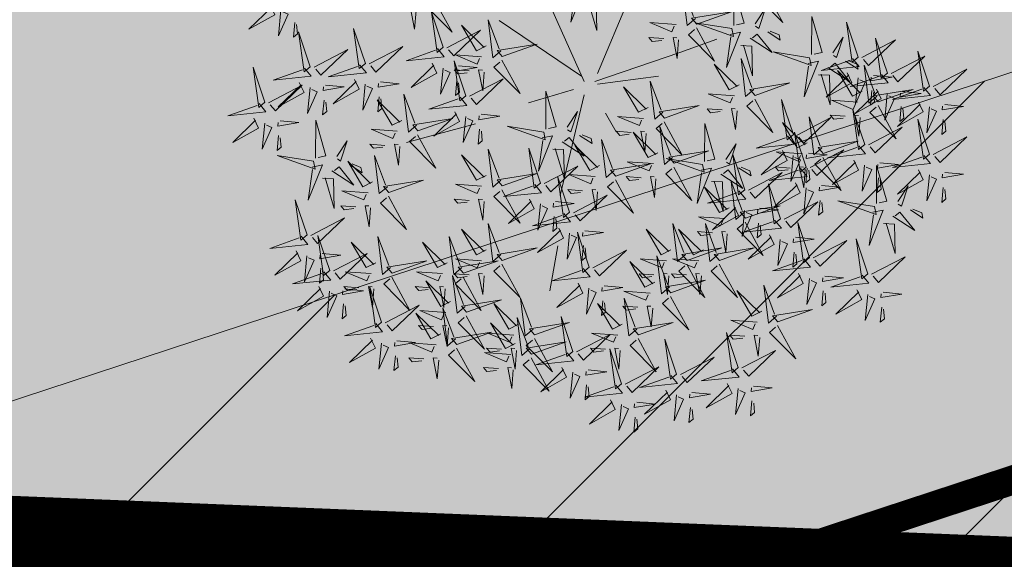
# Model space of a CAD drawing. Units: metres. Extents: x 552093 to 553099, y 6584024 to 6585154.
# Drawn here: x 552948 to 552953, y 6584396 to 6584399 of the extents above; entities that cross this region are included whole.
import ezdxf

# ---------------------------------------------------------------- set-up
doc = ezdxf.new("R2010")
doc.units = ezdxf.units.M
for name, color, linetype in [('+PUUD', 86, 'Continuous'), ('dp_krunt', 1, 'Continuous'), ('DTRASS', 201, 'Continuous'), ('HALJASTUS', 3, 'Continuous'), ('Planeeritav haljastus', 7, 'Continuous'), ('RAJATIS', 7, 'Continuous'), ('TEED', 2, 'Continuous')]:
    doc.layers.add(name, color=color, linetype=linetype)
doc.styles.add('romans', font='romans')
doc.linetypes.add('-D-', pattern='A,10,-1.5,["D",romans,S=1.4,R=0,X=-0.7,Y=-0.7],-1.5,10,-3', length=26)

# ---------------------------------------------------------------- blocks, each defined once
blk = doc.blocks.new('dsfsdf')
at = {"layer": '+PUUD', "color": 32, "lineweight": 13}
for p, q in [((545104.8467, 6584745.7646), (545105.0814, 6584746.3228)), ((545104.7908, 6584745.7311), (545104.5561, 6584746.2558)), ((545104.7796, 6584745.7535), (545104.4332, 6584745.9879)), ((545105.1932, 6584745.8539), (545105.3497, 6584745.9097)), ((545104.8355, 6584745.7311), (545105.1932, 6584745.8539)), ((545104.8467, 6584745.72), (545105.1038, 6584745.7535)), ((545104.7461, 6584745.6976), (545104.5561, 6584745.6418)), ((545104.7908, 6584745.6753), (545104.6902, 6584745.2511)), ((545104.8802, 6584745.5972), (545104.9249, 6584745.519)), ((545104.3326, 6584745.5525), (545104.042, 6584745.4744)), ((545104.6791, 6584745.039), (545104.6455, 6584744.8493))]:
    blk.add_line(p, q, dxfattribs=at)
at = {"layer": '+PUUD', "lineweight": 13}
for points in [[(545104.7504, 6584746.121), (545104.7942, 6584746.1302), (545104.7342, 6584745.9807), (545104.7527, 6584746.1101)], [(545105.2588, 6584745.9971), (545105.2249, 6584745.968), (545105.2054, 6584746.1279), (545105.2515, 6584746.0056)], [(545105.4207, 6584745.9675), (545105.4214, 6584746.1273), (545105.4645, 6584745.9767), (545105.4317, 6584745.9698)], [(545105.5504, 6584746.1208), (545105.6268, 6584745.9804), (545105.5165, 6584746.0916), (545105.5419, 6584746.1135)], [(545104.7947, 6584746.0733), (545104.8408, 6584746.0716), (545104.8442, 6584745.9468), (545104.8057, 6584746.0756)], [(545104.0827, 6584746.0301), (545104.0767, 6584745.9513), (545104.0597, 6584746.0397), (545104.0754, 6584746.0385)], [(545104.197, 6584745.8754), (545104.1476, 6584746.023), (545104.1712, 6584745.8541), (545104.197, 6584745.8754)], [(545105.2649, 6584745.9729), (545105.4114, 6584746.0253), (545105.243, 6584745.9983), (545105.2649, 6584745.9729)], [(545105.5105, 6584745.975), (545105.5537, 6584746.0411), (545105.5261, 6584745.9554), (545105.5128, 6584745.964)], [(545104.4396, 6584745.8608), (545104.4057, 6584745.8316), (545104.3862, 6584745.9915), (545104.4324, 6584745.8692)], [(545105.1776, 6584745.9715), (545105.0674, 6584745.9798), (545105.1595, 6584745.9412), (545105.1692, 6584745.9642)], [(545105.4121, 6584745.9543), (545105.2584, 6584745.979), (545105.419, 6584745.9215), (545105.4121, 6584745.9543)], [(545105.7484, 6584745.8448), (545105.7491, 6584746.0046), (545105.7922, 6584745.854), (545105.7593, 6584745.8471)], [(545105.9446, 6584745.8345), (545105.8952, 6584745.9821), (545105.9187, 6584745.8132), (545105.9446, 6584745.8345)], [(545104.2127, 6584745.8739), (545104.3546, 6584745.9475), (545104.2412, 6584745.8394), (545104.2198, 6584745.8653)], [(545104.3778, 6584745.8812), (545104.3366, 6584745.8606), (545104.2736, 6584745.9683), (545104.3694, 6584745.874)], [(545105.2637, 6584745.9572), (545105.3401, 6584745.8168), (545105.2298, 6584745.928), (545105.2552, 6584745.9499)], [(545105.4058, 6584745.9301), (545105.4495, 6584745.9393), (545105.3896, 6584745.7898), (545105.4081, 6584745.9192)], [(545105.4892, 6584745.9134), (545105.5818, 6584745.8531), (545105.5197, 6584745.9313), (545105.5001, 6584745.9157)], [(545105.5635, 6584745.9405), (545105.6164, 6584745.906), (545105.6118, 6584745.9278), (545105.5744, 6584745.9428)], [(545104.4457, 6584745.8366), (545104.5923, 6584745.8889), (545104.4239, 6584745.8619), (545104.4457, 6584745.8366)], [(545105.1256, 6584745.9121), (545105.0626, 6584745.9168), (545105.0771, 6584745.8999), (545105.1171, 6584745.9048)], [(545105.1886, 6584745.9073), (545105.1826, 6584745.8286), (545105.1656, 6584745.917), (545105.1813, 6584745.9158)], [(545105.8382, 6584745.8522), (545105.8814, 6584745.9184), (545105.8537, 6584745.8327), (545105.8405, 6584745.8413)], [(545105.9603, 6584745.833), (545106.1022, 6584745.9065), (545105.9887, 6584745.7985), (545105.9674, 6584745.8244)], [(545106.0674, 6584745.7663), (545106.0181, 6584745.9139), (545106.0416, 6584745.745), (545106.0674, 6584745.7663)], [(545104.1727, 6584745.8698), (545104.2011, 6584745.8353), (545104.0409, 6584745.8191), (545104.1641, 6584745.8627)], [(545105.4501, 6584745.8824), (545105.4961, 6584745.8807), (545105.4995, 6584745.7559), (545105.461, 6584745.8847)], [(545105.7398, 6584745.8315), (545105.5861, 6584745.8563), (545105.7467, 6584745.7988), (545105.7398, 6584745.8315)], [(545106.2449, 6584745.7118), (545106.1955, 6584745.8594), (545106.2191, 6584745.6905), (545106.2449, 6584745.7118)], [(545104.2926, 6584745.6709), (545104.2432, 6584745.8185), (545104.2667, 6584745.6496), (545104.2926, 6584745.6709)], [(545104.3585, 6584745.8352), (545104.2482, 6584745.8434), (545104.3403, 6584745.8049), (545104.35, 6584745.8279)], [(545105.4427, 6584745.7176), (545105.4016, 6584745.6969), (545105.3385, 6584745.8046), (545105.4343, 6584745.7103)], [(545105.5045, 6584745.6971), (545105.4706, 6584745.668), (545105.4511, 6584745.8279), (545105.4973, 6584745.7056)], [(545105.7334, 6584745.8074), (545105.7772, 6584745.8166), (545105.7172, 6584745.6671), (545105.7357, 6584745.7965)], [(545105.9202, 6584745.8289), (545105.9487, 6584745.7944), (545105.7884, 6584745.7782), (545105.9116, 6584745.8218)], [(545105.8169, 6584745.7907), (545105.9095, 6584745.7304), (545105.8474, 6584745.8085), (545105.8278, 6584745.793)], [(545105.8911, 6584745.8177), (545105.9441, 6584745.7832), (545105.9395, 6584745.8051), (545105.9021, 6584745.82)], [(545106.0831, 6584745.7648), (545106.2251, 6584745.8384), (545106.1116, 6584745.7303), (545106.0903, 6584745.7562)], [(545104.1966, 6584745.7882), (545104.1861, 6584745.6781), (545104.2266, 6584745.7694), (545104.2037, 6584745.7796)], [(545104.3064, 6584745.7757), (545104.2434, 6584745.7804), (545104.258, 6584745.7635), (545104.2979, 6584745.7684)], [(545104.261, 6584745.7978), (545104.3396, 6584745.7902), (545104.2509, 6584745.775), (545104.2524, 6584745.7907)], [(545105.7777, 6584745.7597), (545105.8238, 6584745.7579), (545105.8272, 6584745.6332), (545105.7887, 6584745.762)], [(545105.8985, 6584745.7676), (545105.9183, 6584745.726), (545105.8094, 6584745.6651), (545105.9056, 6584745.7589)], [(545105.9615, 6584745.6903), (545105.9204, 6584745.6697), (545105.8573, 6584745.7774), (545105.9531, 6584745.6831)], [(545106.0233, 6584745.6699), (545105.9894, 6584745.6407), (545105.9699, 6584745.8006), (545106.0161, 6584745.6783)], [(545106.2606, 6584745.7103), (545106.4025, 6584745.7838), (545106.2891, 6584745.6758), (545106.2677, 6584745.7016)], [(545104.255, 6584745.7349), (545104.249, 6584745.672), (545104.2662, 6584745.6862), (545104.2621, 6584745.7263)], [(545104.3083, 6584745.6694), (545104.4502, 6584745.7429), (545104.3367, 6584745.6349), (545104.3154, 6584745.6607)], [(545105.1223, 6584745.6017), (545105.0884, 6584745.5725), (545105.0689, 6584745.7324), (545105.115, 6584745.6102)], [(545105.5106, 6584745.6729), (545105.6572, 6584745.7253), (545105.4888, 6584745.6983), (545105.5106, 6584745.6729)], [(545106.0431, 6584745.7608), (545106.0715, 6584745.7263), (545105.9113, 6584745.71), (545106.0345, 6584745.7537)], [(545105.9442, 6584745.7473), (545105.9336, 6584745.6372), (545105.9741, 6584745.7285), (545105.9513, 6584745.7386)], [(545106.0085, 6584745.7569), (545106.0872, 6584745.7493), (545105.9984, 6584745.7341), (545105.9999, 6584745.7498)], [(545104.6289, 6584745.5311), (545104.6295, 6584745.691), (545104.6726, 6584745.5403), (545104.6398, 6584745.5334)], [(545105.0605, 6584745.6222), (545105.0193, 6584745.6015), (545104.9562, 6584745.7092), (545105.052, 6584745.6149)], [(545105.4234, 6584745.6715), (545105.3131, 6584745.6798), (545105.4052, 6584745.6412), (545105.4149, 6584745.6643)], [(545106.0214, 6584745.6994), (545106.0412, 6584745.6578), (545105.9322, 6584745.5969), (545106.0285, 6584745.6908)], [(545106.0025, 6584745.694), (545105.9965, 6584745.6311), (545106.0138, 6584745.6453), (545106.0096, 6584745.6854)], [(545106.0294, 6584745.6456), (545106.176, 6584745.698), (545106.0076, 6584745.671), (545106.0294, 6584745.6456)], [(545106.067, 6584745.6791), (545106.0565, 6584745.569), (545106.097, 6584745.6603), (545106.0741, 6584745.6705)], [(545106.2206, 6584745.7062), (545106.249, 6584745.6717), (545106.0888, 6584745.6555), (545106.212, 6584745.6991)], [(545106.1314, 6584745.6887), (545106.21, 6584745.6811), (545106.1213, 6584745.6659), (545106.1228, 6584745.6816)], [(545104.2682, 6584745.6653), (545104.2967, 6584745.6308), (545104.1365, 6584745.6146), (545104.2596, 6584745.6582)], [(545105.5094, 6584745.6572), (545105.5858, 6584745.5168), (545105.4755, 6584745.628), (545105.5009, 6584745.6499)], [(545105.6715, 6584745.5073), (545105.6221, 6584745.6549), (545105.6457, 6584745.486), (545105.6715, 6584745.5073)], [(545105.9422, 6584745.6443), (545105.8319, 6584745.6525), (545105.924, 6584745.614), (545105.9337, 6584745.637)], [(545106.1988, 6584745.6448), (545106.2187, 6584745.6032), (545106.1097, 6584745.5424), (545106.206, 6584745.6362)], [(545104.2465, 6584745.6039), (545104.2663, 6584745.5623), (545104.1574, 6584745.5015), (545104.2536, 6584745.5953)], [(545104.7187, 6584745.5386), (545104.7619, 6584745.6047), (545104.7342, 6584745.5191), (545104.721, 6584745.5277)], [(545105.1283, 6584745.5775), (545105.2749, 6584745.6298), (545105.1065, 6584745.6029), (545105.1283, 6584745.5775)], [(545105.3713, 6584745.6121), (545105.3083, 6584745.6168), (545105.3229, 6584745.5999), (545105.3628, 6584745.6048)], [(545105.4343, 6584745.6074), (545105.4283, 6584745.5286), (545105.4113, 6584745.617), (545105.4271, 6584745.6158)], [(545105.9719, 6584745.4663), (545105.9225, 6584745.614), (545105.946, 6584745.445), (545105.9719, 6584745.4663)], [(545106.0282, 6584745.6299), (545106.1047, 6584745.4895), (545105.9943, 6584745.6008), (545106.0197, 6584745.6226)], [(545106.1254, 6584745.6258), (545106.1194, 6584745.5629), (545106.1366, 6584745.5771), (545106.1325, 6584745.6172)], [(545106.2445, 6584745.6245), (545106.234, 6584745.5145), (545106.2745, 6584745.6058), (545106.2516, 6584745.6159)], [(545106.3089, 6584745.6342), (545106.3875, 6584745.6266), (545106.2988, 6584745.6114), (545106.3003, 6584745.6271)], [(545104.0907, 6584745.5229), (545104.2373, 6584745.5753), (545104.0689, 6584745.5483), (545104.0907, 6584745.5229)], [(545104.2922, 6584745.5836), (545104.2817, 6584745.4736), (545104.3221, 6584745.5649), (545104.2993, 6584745.575)], [(545104.3566, 6584745.5933), (545104.4352, 6584745.5857), (545104.3465, 6584745.5704), (545104.348, 6584745.5862)], [(545105.0411, 6584745.5761), (545104.9308, 6584745.5844), (545105.023, 6584745.5458), (545105.0326, 6584745.5688)], [(545105.1271, 6584745.5617), (545105.2036, 6584745.4213), (545105.0932, 6584745.5326), (545105.1187, 6584745.5544)], [(545105.2979, 6584745.3948), (545105.2985, 6584745.5546), (545105.3416, 6584745.404), (545105.3088, 6584745.3971)], [(545105.7294, 6584745.4722), (545105.6883, 6584745.4515), (545105.6252, 6584745.5592), (545105.721, 6584745.4649)], [(545105.6872, 6584745.5057), (545105.8291, 6584745.5793), (545105.7157, 6584745.4712), (545105.6943, 6584745.4971)], [(545105.7913, 6584745.4517), (545105.7573, 6584745.4226), (545105.7378, 6584745.5824), (545105.784, 6584745.4602)], [(545105.8901, 6584745.5848), (545105.8271, 6584745.5895), (545105.8417, 6584745.5726), (545105.8816, 6584745.5775)], [(545105.9531, 6584745.5801), (545105.9471, 6584745.5013), (545105.9301, 6584745.5897), (545105.9459, 6584745.5886)], [(545106.2449, 6584745.4254), (545106.1955, 6584745.573), (545106.2191, 6584745.4041), (545106.2449, 6584745.4254)], [(545106.3029, 6584745.5713), (545106.2969, 6584745.5084), (545106.3141, 6584745.5226), (545106.31, 6584745.5627)], [(545104.3506, 6584745.5304), (545104.3446, 6584745.4675), (545104.3618, 6584745.4817), (545104.3577, 6584745.5218)], [(545104.989, 6584745.5166), (545104.926, 6584745.5214), (545104.9406, 6584745.5044), (545104.9806, 6584745.5093)], [(545105.1014, 6584745.4313), (545105.0602, 6584745.4106), (545104.9972, 6584745.5183), (545105.0929, 6584745.424)], [(545105.0521, 6584745.5119), (545105.0461, 6584745.4332), (545105.029, 6584745.5216), (545105.0448, 6584745.5204)], [(545105.1632, 6584745.4108), (545105.1293, 6584745.3816), (545105.1098, 6584745.5415), (545105.156, 6584745.4193)], [(545105.7261, 6584745.3709), (545105.6767, 6584745.5185), (545105.7003, 6584745.3496), (545105.7261, 6584745.3709)], [(545105.9876, 6584745.4648), (545106.1295, 6584745.5384), (545106.016, 6584745.4303), (545105.9947, 6584745.4562)], [(545104.6139, 6584745.4938), (545104.6576, 6584745.503), (545104.5977, 6584745.3535), (545104.6162, 6584745.4828)], [(545104.6974, 6584745.4771), (545104.79, 6584745.4167), (545104.7279, 6584745.4949), (545104.7083, 6584745.4794)], [(545104.7716, 6584745.5041), (545104.8246, 6584745.4696), (545104.82, 6584745.4915), (545104.7826, 6584745.5064)], [(545104.9175, 6584745.3562), (545104.8836, 6584745.3271), (545104.8641, 6584745.487), (545104.9102, 6584745.3647)], [(545105.6472, 6584745.5017), (545105.6756, 6584745.4672), (545105.5154, 6584745.451), (545105.6386, 6584745.4946)], [(545105.7973, 6584745.4275), (545105.9439, 6584745.4798), (545105.7755, 6584745.4529), (545105.7973, 6584745.4275)], [(545106.2606, 6584745.4239), (545106.4025, 6584745.4975), (545106.2891, 6584745.3894), (545106.2677, 6584745.4153)], [(545104.4396, 6584745.3153), (545104.4057, 6584745.2862), (545104.3862, 6584745.4461), (545104.4324, 6584745.3238)], [(545104.6066, 6584745.3027), (545104.5572, 6584745.4503), (545104.5808, 6584745.2814), (545104.6066, 6584745.3027)], [(545104.6582, 6584745.446), (545104.7042, 6584745.4443), (545104.7076, 6584745.3196), (545104.6691, 6584745.4483)], [(545104.8557, 6584745.3767), (545104.8145, 6584745.356), (545104.7514, 6584745.4637), (545104.8472, 6584745.3694)], [(545105.1693, 6584745.3866), (545105.3159, 6584745.4389), (545105.1475, 6584745.412), (545105.1693, 6584745.3866)], [(545105.3877, 6584745.4023), (545105.4309, 6584745.4684), (545105.4032, 6584745.3827), (545105.39, 6584745.3913)], [(545105.6254, 6584745.4403), (545105.6453, 6584745.3987), (545105.5363, 6584745.3378), (545105.6325, 6584745.4317)], [(545105.7101, 6584745.4261), (545105.5998, 6584745.4344), (545105.6919, 6584745.3958), (545105.7016, 6584745.4188)], [(545105.7355, 6584745.4296), (545105.8141, 6584745.422), (545105.7254, 6584745.4068), (545105.7269, 6584745.4225)], [(545105.7418, 6584745.3694), (545105.8837, 6584745.4429), (545105.7703, 6584745.3349), (545105.7489, 6584745.3608)], [(545105.9475, 6584745.4608), (545105.976, 6584745.4263), (545105.8157, 6584745.41), (545105.9389, 6584745.4537)], [(545104.3778, 6584745.3358), (545104.3366, 6584745.3151), (545104.2736, 6584745.4228), (545104.3694, 6584745.3285)], [(545105.0821, 6584745.3852), (545104.9718, 6584745.3935), (545105.0639, 6584745.3549), (545105.0736, 6584745.3779)], [(545105.2892, 6584745.3816), (545105.1356, 6584745.4063), (545105.2961, 6584745.3488), (545105.2892, 6584745.3816)], [(545105.4667, 6584745.2754), (545105.4173, 6584745.4231), (545105.4409, 6584745.2541), (545105.4667, 6584745.2754)], [(545105.6711, 6584745.42), (545105.6606, 6584745.3099), (545105.701, 6584745.4012), (545105.6782, 6584745.4114)], [(545105.7961, 6584745.4117), (545105.8726, 6584745.2713), (545105.7622, 6584745.3826), (545105.7876, 6584745.4044)], [(545105.9258, 6584745.3994), (545105.9456, 6584745.3578), (545105.8367, 6584745.2969), (545105.9329, 6584745.3908)], [(545106.0358, 6584745.3887), (545106.1145, 6584745.3811), (545106.0257, 6584745.3659), (545106.0272, 6584745.3816)], [(545106.2206, 6584745.4199), (545106.249, 6584745.3854), (545106.0888, 6584745.3691), (545106.212, 6584745.4128)], [(545104.6223, 6584745.3012), (545104.7642, 6584745.3747), (545104.6508, 6584745.2667), (545104.6294, 6584745.2926)], [(545104.9236, 6584745.332), (545105.0701, 6584745.3844), (545104.9017, 6584745.3574), (545104.9236, 6584745.332)], [(545105.2829, 6584745.3574), (545105.3266, 6584745.3666), (545105.2667, 6584745.2171), (545105.2852, 6584745.3465)], [(545105.3663, 6584745.3407), (545105.459, 6584745.2804), (545105.3968, 6584745.3586), (545105.3773, 6584745.343)], [(545105.4406, 6584745.3678), (545105.4935, 6584745.3333), (545105.4889, 6584745.3551), (545105.4515, 6584745.3701)], [(545105.4824, 6584745.2739), (545105.6243, 6584745.3475), (545105.5109, 6584745.2394), (545105.4895, 6584745.2653)], [(545105.7018, 6584745.3653), (545105.7302, 6584745.3308), (545105.57, 6584745.3146), (545105.6932, 6584745.3582)], [(545105.658, 6584745.3666), (545105.595, 6584745.3714), (545105.6096, 6584745.3544), (545105.6496, 6584745.3594)], [(545105.721, 6584745.3619), (545105.715, 6584745.2832), (545105.698, 6584745.3716), (545105.7138, 6584745.3704)], [(545105.7295, 6584745.3667), (545105.7235, 6584745.3038), (545105.7407, 6584745.3181), (545105.7366, 6584745.3581)], [(545105.9715, 6584745.3791), (545105.9609, 6584745.269), (545106.0014, 6584745.3603), (545105.9786, 6584745.3705)], [(545106.0215, 6584745.2175), (545106.0221, 6584745.3774), (545106.0652, 6584745.2267), (545106.0324, 6584745.2198)], [(545106.1988, 6584745.3585), (545106.2187, 6584745.3169), (545106.1097, 6584745.256), (545106.206, 6584745.3499)], [(545106.3089, 6584745.3478), (545106.3875, 6584745.3402), (545106.2988, 6584745.325), (545106.3003, 6584745.3407)], [(545104.4457, 6584745.2911), (545104.5923, 6584745.3435), (545104.4239, 6584745.3165), (545104.4457, 6584745.2911)], [(545104.7295, 6584745.18), (545104.6801, 6584745.3276), (545104.7036, 6584745.1587), (545104.7295, 6584745.18)], [(545104.8363, 6584745.3306), (545104.7261, 6584745.3389), (545104.8182, 6584745.3003), (545104.8278, 6584745.3234)], [(545104.9224, 6584745.3163), (545104.9988, 6584745.1759), (545104.8884, 6584745.2871), (545104.9139, 6584745.309)], [(545105.03, 6584745.3257), (545104.967, 6584745.3305), (545104.9816, 6584745.3135), (545105.0215, 6584745.3184)], [(545105.3272, 6584745.3097), (545105.3732, 6584745.308), (545105.3766, 6584745.1832), (545105.3381, 6584745.312)], [(545105.4636, 6584745.179), (545105.4297, 6584745.1498), (545105.4102, 6584745.3097), (545105.4563, 6584745.1874)], [(545106.0298, 6584745.3258), (545106.0238, 6584745.2629), (545106.0411, 6584745.2771), (545106.037, 6584745.3172)], [(545106.2445, 6584745.3382), (545106.234, 6584745.2281), (545106.2745, 6584745.3194), (545106.2516, 6584745.3296)], [(545104.3585, 6584745.2897), (545104.2482, 6584745.298), (545104.3403, 6584745.2594), (545104.35, 6584745.2825)], [(545104.5823, 6584745.2971), (545104.6107, 6584745.2626), (545104.4505, 6584745.2464), (545104.5736, 6584745.29)], [(545104.7843, 6584745.2712), (545104.7213, 6584745.2759), (545104.7358, 6584745.259), (545104.7758, 6584745.2639)], [(545104.8473, 6584745.2665), (545104.8413, 6584745.1877), (545104.8242, 6584745.2761), (545104.84, 6584745.2749)], [(545105.4018, 6584745.1995), (545105.3606, 6584745.1788), (545105.2975, 6584745.2865), (545105.3933, 6584745.1922)], [(545105.4424, 6584745.2699), (545105.4708, 6584745.2354), (545105.3106, 6584745.2191), (545105.4338, 6584745.2628)], [(545105.6169, 6584745.1527), (545105.5675, 6584745.3003), (545105.5911, 6584745.1314), (545105.6169, 6584745.1527)], [(545105.68, 6584745.3039), (545105.6999, 6584745.2623), (545105.5909, 6584745.2015), (545105.6872, 6584745.2953)], [(545105.7257, 6584745.2837), (545105.7152, 6584745.1736), (545105.7557, 6584745.2649), (545105.7328, 6584745.275)], [(545105.7901, 6584745.2933), (545105.8687, 6584745.2857), (545105.78, 6584745.2705), (545105.7815, 6584745.2862)], [(545106.1113, 6584745.225), (545106.1545, 6584745.2911), (545106.1268, 6584745.2054), (545106.1135, 6584745.2141)], [(545106.3029, 6584745.2849), (545106.2969, 6584745.222), (545106.3141, 6584745.2362), (545106.31, 6584745.2763)], [(545104.6706, 6584745.2251), (545104.7492, 6584745.2175), (545104.6605, 6584745.2023), (545104.662, 6584745.218)], [(545104.7452, 6584745.1785), (545104.8871, 6584745.252), (545104.7736, 6584745.144), (545104.7523, 6584745.1699)], [(545105.6326, 6584745.1512), (545105.7745, 6584745.2248), (545105.6611, 6584745.1167), (545105.6397, 6584745.1426)], [(545105.7841, 6584745.2304), (545105.7781, 6584745.1675), (545105.7953, 6584745.1817), (545105.7912, 6584745.2218)], [(545106.0128, 6584745.2043), (545105.8591, 6584745.229), (545106.0197, 6584745.1715), (545106.0128, 6584745.2043)], [(545105.4206, 6584745.2085), (545105.4405, 6584745.1669), (545105.3315, 6584745.106), (545105.4278, 6584745.1999)], [(545105.4697, 6584745.1548), (545105.6162, 6584745.2071), (545105.4478, 6584745.1802), (545105.4697, 6584745.1548)], [(545105.4663, 6584745.1882), (545105.4558, 6584745.0781), (545105.4963, 6584745.1694), (545105.4734, 6584745.1796)], [(545105.5307, 6584745.1978), (545105.6093, 6584745.1902), (545105.5206, 6584745.175), (545105.5221, 6584745.1907)], [(545106.0065, 6584745.1801), (545106.0502, 6584745.1893), (545105.9903, 6584745.0399), (545106.0088, 6584745.1692)], [(545106.0899, 6584745.1635), (545106.1826, 6584745.1031), (545106.1204, 6584745.1813), (545106.1009, 6584745.1658)], [(545106.1642, 6584745.1905), (545106.2171, 6584745.156), (545106.2125, 6584745.1778), (545106.1751, 6584745.1928)], [(545104.6646, 6584745.1622), (545104.6586, 6584745.0993), (545104.6758, 6584745.1135), (545104.6717, 6584745.1536)], [(545105.3824, 6584745.1534), (545105.2722, 6584745.1617), (545105.3643, 6584745.1231), (545105.3739, 6584745.1461)], [(545105.5926, 6584745.1471), (545105.621, 6584745.1127), (545105.4608, 6584745.0964), (545105.5839, 6584745.14)], [(545104.7935, 6584745.1024), (545104.8721, 6584745.0948), (545104.7833, 6584745.0796), (545104.7848, 6584745.0953)], [(545105.156, 6584745.0222), (545105.1149, 6584745.0015), (545105.0518, 6584745.1092), (545105.1476, 6584745.0149)], [(545105.2178, 6584745.0017), (545105.1839, 6584744.9726), (545105.1644, 6584745.1324), (545105.2106, 6584745.0102)], [(545105.3304, 6584745.0939), (545105.2674, 6584745.0986), (545105.2819, 6584745.0817), (545105.3219, 6584745.0866)], [(545105.3544, 6584745.0017), (545105.3205, 6584744.9726), (545105.301, 6584745.1324), (545105.3471, 6584745.0102)], [(545105.3934, 6584745.0892), (545105.3874, 6584745.0104), (545105.3703, 6584745.0988), (545105.3861, 6584745.0977)], [(545105.4685, 6584745.139), (545105.5449, 6584744.9986), (545105.4346, 6584745.1099), (545105.46, 6584745.1317)], [(545105.5247, 6584745.1349), (545105.5187, 6584745.072), (545105.5359, 6584745.0862), (545105.5318, 6584745.1263)], [(545105.7398, 6584744.9891), (545105.6904, 6584745.1367), (545105.7139, 6584744.9678), (545105.7398, 6584744.9891)], [(545106.0508, 6584745.1324), (545106.0968, 6584745.1307), (545106.1002, 6584745.0059), (545106.0617, 6584745.1347)], [(545104.7291, 6584745.0927), (545104.7185, 6584744.9827), (545104.759, 6584745.074), (545104.7362, 6584745.0841)], [(545104.8114, 6584744.9482), (545104.762, 6584745.0958), (545104.7855, 6584744.9269), (545104.8114, 6584744.9482)], [(545105.5708, 6584745.0858), (545105.5906, 6584745.0442), (545105.4817, 6584744.9833), (545105.5779, 6584745.0771)], [(545105.6165, 6584745.0655), (545105.606, 6584744.9554), (545105.6464, 6584745.0467), (545105.6236, 6584745.0569)], [(545105.6809, 6584745.0751), (545105.7595, 6584745.0675), (545105.6708, 6584745.0523), (545105.6723, 6584745.068)], [(545105.7555, 6584744.9876), (545105.8974, 6584745.0611), (545105.7839, 6584744.9531), (545105.7626, 6584744.9789)], [(545105.9855, 6584744.9209), (545105.9361, 6584745.0685), (545105.9597, 6584744.8996), (545105.9855, 6584744.9209)], [(545104.7874, 6584745.0395), (545104.7814, 6584744.9766), (545104.7987, 6584744.9908), (545104.7946, 6584745.0309)], [(545105.2239, 6584744.9775), (545105.3705, 6584745.0299), (545105.2021, 6584745.0029), (545105.2239, 6584744.9775)], [(545105.3604, 6584744.9775), (545105.507, 6584745.0299), (545105.3386, 6584745.0029), (545105.3604, 6584744.9775)], [(545105.1367, 6584744.9761), (545105.0264, 6584744.9844), (545105.1185, 6584744.9458), (545105.1282, 6584744.9688)], [(545105.1496, 6584744.8654), (545105.1157, 6584744.8362), (545105.0962, 6584744.9961), (545105.1423, 6584744.8738)], [(545105.2732, 6584744.9761), (545105.1629, 6584744.9844), (545105.2551, 6584744.9458), (545105.2647, 6584744.9688)], [(545105.7154, 6584744.9835), (545105.7439, 6584744.949), (545105.5836, 6584744.9328), (545105.7068, 6584744.9764)], [(545105.6749, 6584745.0122), (545105.6689, 6584744.9493), (545105.6861, 6584744.9635), (545105.682, 6584745.0036)], [(545106.0012, 6584744.9194), (545106.1431, 6584744.9929), (545106.0297, 6584744.8849), (545106.0083, 6584744.9108)], [(545105.0878, 6584744.8858), (545105.0466, 6584744.8652), (545104.9835, 6584744.9729), (545105.0793, 6584744.8785)], [(545105.2227, 6584744.9617), (545105.2991, 6584744.8214), (545105.1888, 6584744.9326), (545105.2142, 6584744.9545)], [(545105.3592, 6584744.9617), (545105.4357, 6584744.8214), (545105.3253, 6584744.9326), (545105.3508, 6584744.9545)], [(545105.0846, 6584744.9167), (545105.0216, 6584744.9214), (545105.0362, 6584744.9045), (545105.0761, 6584744.9094)], [(545105.1476, 6584744.9119), (545105.1416, 6584744.8332), (545105.1246, 6584744.9216), (545105.1404, 6584744.9204)], [(545105.1557, 6584744.8411), (545105.3022, 6584744.8935), (545105.1338, 6584744.8665), (545105.1557, 6584744.8411)], [(545105.2211, 6584744.9167), (545105.1581, 6584744.9214), (545105.1727, 6584744.9045), (545105.2127, 6584744.9094)], [(545105.2842, 6584744.9119), (545105.2781, 6584744.8332), (545105.2611, 6584744.9216), (545105.2769, 6584744.9204)], [(545105.6937, 6584744.9221), (545105.7135, 6584744.8805), (545105.6046, 6584744.8197), (545105.7008, 6584744.9135)], [(545105.8038, 6584744.9115), (545105.8824, 6584744.9039), (545105.7936, 6584744.8887), (545105.7951, 6584744.9044)], [(545105.9612, 6584744.9153), (545105.9896, 6584744.8808), (545105.8294, 6584744.8646), (545105.9526, 6584744.9082)], [(545106.0495, 6584744.8433), (545106.1281, 6584744.8357), (545106.0394, 6584744.8205), (545106.0409, 6584744.8362)]]:
    blk.add_lwpolyline(points, dxfattribs=at)
at = {"layer": '+PUUD', "color": 78, "lineweight": 13}
for points in [[(545103.4683, 6584746.0539), (545103.4881, 6584746.0123), (545103.3792, 6584745.9514), (545103.4754, 6584746.0453)], [(545104.1578, 6584746.0799), (545104.2342, 6584745.9395), (545104.1239, 6584746.0507), (545104.1493, 6584746.0726)], [(545103.514, 6584746.0336), (545103.5035, 6584745.9235), (545103.5439, 6584746.0149), (545103.5211, 6584746.025)], [(545103.5724, 6584745.9804), (545103.5663, 6584745.9175), (545103.5836, 6584745.9317), (545103.5795, 6584745.9717)], [(545103.6372, 6584745.7936), (545103.5879, 6584745.9412), (545103.6114, 6584745.7723), (545103.6372, 6584745.7936)], [(545103.8693, 6584745.8072), (545103.82, 6584745.9549), (545103.8435, 6584745.7859), (545103.8693, 6584745.8072)], [(545103.653, 6584745.7921), (545103.7949, 6584745.8656), (545103.6814, 6584745.7576), (545103.6601, 6584745.7835)], [(545103.8851, 6584745.8057), (545104.027, 6584745.8793), (545103.9135, 6584745.7712), (545103.8922, 6584745.7971)], [(545104.1509, 6584745.8085), (545104.1708, 6584745.7669), (545104.0618, 6584745.706), (545104.1581, 6584745.7998)], [(545104.4445, 6584745.8208), (545104.5209, 6584745.6804), (545104.4106, 6584745.7917), (545104.436, 6584745.8135)], [(545103.4461, 6584745.6436), (545103.3967, 6584745.7912), (545103.4203, 6584745.6223), (545103.4461, 6584745.6436)], [(545103.6129, 6584745.788), (545103.6414, 6584745.7535), (545103.4811, 6584745.7373), (545103.6043, 6584745.7809)], [(545103.845, 6584745.8017), (545103.8735, 6584745.7672), (545103.7132, 6584745.7509), (545103.8364, 6584745.7946)], [(545104.3694, 6584745.771), (545104.3634, 6584745.6922), (545104.3464, 6584745.7806), (545104.3621, 6584745.7795)], [(545103.5912, 6584745.7267), (545103.611, 6584745.6851), (545103.5021, 6584745.6242), (545103.5983, 6584745.718)], [(545103.8233, 6584745.7403), (545103.8431, 6584745.6987), (545103.7341, 6584745.6378), (545103.8304, 6584745.7317)], [(545103.8689, 6584745.72), (545103.8584, 6584745.6099), (545103.8989, 6584745.7012), (545103.8761, 6584745.7114)], [(545103.9333, 6584745.7296), (545104.012, 6584745.722), (545103.9232, 6584745.7068), (545103.9247, 6584745.7225)], [(545103.4618, 6584745.6421), (545103.6037, 6584745.7156), (545103.4903, 6584745.6076), (545103.4689, 6584745.6335)], [(545103.6368, 6584745.7064), (545103.6263, 6584745.5963), (545103.6668, 6584745.6876), (545103.644, 6584745.6977)], [(545103.7012, 6584745.716), (545103.7799, 6584745.7084), (545103.6911, 6584745.6932), (545103.6926, 6584745.7089)], [(545103.4218, 6584745.638), (545103.4502, 6584745.6035), (545103.29, 6584745.5873), (545103.4132, 6584745.6309)], [(545103.6952, 6584745.6531), (545103.6892, 6584745.5902), (545103.7064, 6584745.6044), (545103.7023, 6584745.6445)], [(545104.0229, 6584745.5676), (545103.9817, 6584745.5469), (545103.9186, 6584745.6546), (545104.0144, 6584745.5603)], [(545103.9273, 6584745.6667), (545103.9213, 6584745.6038), (545103.9385, 6584745.618), (545103.9344, 6584745.6581)], [(545104.0847, 6584745.5471), (545104.0508, 6584745.518), (545104.0313, 6584745.6779), (545104.0774, 6584745.5556)], [(545103.4, 6584745.5767), (545103.4199, 6584745.5351), (545103.3109, 6584745.4742), (545103.4072, 6584745.568)], [(545103.4457, 6584745.5564), (545103.4352, 6584745.4463), (545103.4757, 6584745.5376), (545103.4528, 6584745.5477)], [(545103.5101, 6584745.566), (545103.5887, 6584745.5584), (545103.5, 6584745.5432), (545103.5015, 6584745.5589)], [(545103.6595, 6584745.4084), (545103.6602, 6584745.5683), (545103.7033, 6584745.4176), (545103.6705, 6584745.4107)], [(545104.0035, 6584745.5215), (545103.8932, 6584745.5298), (545103.9854, 6584745.4912), (545103.995, 6584745.5143)], [(545104.6202, 6584745.5179), (545104.4666, 6584745.5426), (545104.6271, 6584745.4851), (545104.6202, 6584745.5179)], [(545103.5041, 6584745.5031), (545103.4981, 6584745.4402), (545103.5153, 6584745.4544), (545103.5112, 6584745.4945)], [(545103.7493, 6584745.4159), (545103.7925, 6584745.482), (545103.7649, 6584745.3963), (545103.7516, 6584745.405)], [(545104.0895, 6584745.5072), (545104.166, 6584745.3668), (545104.0556, 6584745.478), (545104.0811, 6584745.4999)], [(545103.9514, 6584745.4621), (545103.8884, 6584745.4668), (545103.903, 6584745.4499), (545103.943, 6584745.4548)], [(545104.0145, 6584745.4574), (545104.0085, 6584745.3786), (545103.9914, 6584745.467), (545104.0072, 6584745.4658)], [(545103.6509, 6584745.3952), (545103.4972, 6584745.4199), (545103.6578, 6584745.3624), (545103.6509, 6584745.3952)], [(545103.9, 6584745.3085), (545103.8588, 6584745.2879), (545103.7957, 6584745.3956), (545103.8915, 6584745.3013)], [(545103.9618, 6584745.2881), (545103.9279, 6584745.2589), (545103.9084, 6584745.4188), (545103.9545, 6584745.2965)], [(545103.6446, 6584745.371), (545103.6883, 6584745.3802), (545103.6284, 6584745.2308), (545103.6469, 6584745.3601)], [(545103.728, 6584745.3544), (545103.8207, 6584745.294), (545103.7585, 6584745.3722), (545103.7389, 6584745.3567)], [(545103.8023, 6584745.3814), (545103.8552, 6584745.3469), (545103.8506, 6584745.3687), (545103.8132, 6584745.3837)], [(545105.1681, 6584745.3708), (545105.2445, 6584745.2304), (545105.1342, 6584745.3417), (545105.1596, 6584745.3635)], [(545103.6889, 6584745.3233), (545103.7349, 6584745.3216), (545103.7383, 6584745.1968), (545103.6998, 6584745.3256)], [(545103.9679, 6584745.2638), (545104.1144, 6584745.3162), (545103.946, 6584745.2892), (545103.9679, 6584745.2638)], [(545105.093, 6584745.321), (545105.087, 6584745.2423), (545105.07, 6584745.3307), (545105.0857, 6584745.3295)], [(545103.8806, 6584745.2625), (545103.7704, 6584745.2707), (545103.8625, 6584745.2321), (545103.8722, 6584745.2552)], [(545104.4445, 6584745.2754), (545104.5209, 6584745.135), (545104.4106, 6584745.2462), (545104.436, 6584745.2681)], [(545103.6236, 6584745.0845), (545103.5742, 6584745.2322), (545103.5978, 6584745.0632), (545103.6236, 6584745.0845)], [(545103.9667, 6584745.2481), (545104.0431, 6584745.1077), (545103.9328, 6584745.219), (545103.9582, 6584745.2408)], [(545104.3064, 6584745.2303), (545104.2434, 6584745.235), (545104.258, 6584745.2181), (545104.2979, 6584745.223)], [(545104.3694, 6584745.2256), (545104.3634, 6584745.1468), (545104.3464, 6584745.2352), (545104.3621, 6584745.234)], [(545104.5605, 6584745.2358), (545104.5804, 6584745.1942), (545104.4714, 6584745.1333), (545104.5676, 6584745.2271)], [(545103.8286, 6584745.203), (545103.7656, 6584745.2077), (545103.7801, 6584745.1908), (545103.8201, 6584745.1957)], [(545103.8916, 6584745.1983), (545103.8856, 6584745.1195), (545103.8686, 6584745.2079), (545103.8843, 6584745.2068)], [(545104.6062, 6584745.2155), (545104.5957, 6584745.1054), (545104.6361, 6584745.1967), (545104.6133, 6584745.2068)], [(545103.6393, 6584745.083), (545103.7812, 6584745.1566), (545103.6678, 6584745.0485), (545103.6464, 6584745.0744)], [(545104.7051, 6584745.1744), (545104.7336, 6584745.1399), (545104.5733, 6584745.1237), (545104.6965, 6584745.1673)], [(545104.3778, 6584745.0222), (545104.3366, 6584745.0015), (545104.2736, 6584745.1092), (545104.3694, 6584745.0149)], [(545104.4396, 6584745.0017), (545104.4057, 6584744.9726), (545104.3862, 6584745.1324), (545104.4324, 6584745.0102)], [(545104.6834, 6584745.113), (545104.7032, 6584745.0714), (545104.5943, 6584745.0106), (545104.6905, 6584745.1044)], [(545105.2926, 6584745.0222), (545105.2514, 6584745.0015), (545105.1883, 6584745.1092), (545105.2841, 6584745.0149)], [(545103.5993, 6584745.079), (545103.6277, 6584745.0445), (545103.4675, 6584745.0282), (545103.5906, 6584745.0719)], [(545103.7192, 6584744.9346), (545103.6698, 6584745.0822), (545103.6933, 6584744.9132), (545103.7192, 6584744.9346)], [(545103.9754, 6584744.9472), (545103.9415, 6584744.918), (545103.922, 6584745.0779), (545103.9682, 6584744.9556)], [(545104.2758, 6584744.9472), (545104.2419, 6584744.918), (545104.2224, 6584745.0779), (545104.2685, 6584744.9556)], [(545103.5775, 6584745.0176), (545103.5974, 6584744.976), (545103.4884, 6584744.9151), (545103.5846, 6584745.009)], [(545103.9136, 6584744.9676), (545103.8725, 6584744.947), (545103.8094, 6584745.0547), (545103.9052, 6584744.9604)], [(545104.214, 6584744.9676), (545104.1728, 6584744.947), (545104.1097, 6584745.0547), (545104.2055, 6584744.9604)], [(545104.4457, 6584744.9775), (545104.5923, 6584745.0299), (545104.4239, 6584745.0029), (545104.4457, 6584744.9775)], [(545104.8271, 6584744.9467), (545104.969, 6584745.0202), (545104.8555, 6584744.9122), (545104.8342, 6584744.938)], [(545103.6232, 6584744.9973), (545103.6127, 6584744.8872), (545103.6531, 6584744.9785), (545103.6303, 6584744.9887)], [(545103.6876, 6584745.0069), (545103.7662, 6584744.9993), (545103.6775, 6584744.9841), (545103.679, 6584744.9998)], [(545103.7349, 6584744.933), (545103.8768, 6584745.0066), (545103.7633, 6584744.8985), (545103.742, 6584744.9244)], [(545103.9815, 6584744.923), (545104.1281, 6584744.9753), (545103.9597, 6584744.9483), (545103.9815, 6584744.923)], [(545104.3585, 6584744.9761), (545104.2482, 6584744.9844), (545104.3403, 6584744.9458), (545104.35, 6584744.9688)], [(545104.2819, 6584744.923), (545104.4285, 6584744.9753), (545104.2601, 6584744.9483), (545104.2819, 6584744.923)], [(545103.6816, 6584744.944), (545103.6756, 6584744.8811), (545103.6928, 6584744.8953), (545103.6887, 6584744.9354)], [(545104.4445, 6584744.9617), (545104.5209, 6584744.8214), (545104.4106, 6584744.9326), (545104.436, 6584744.9545)], [(545104.787, 6584744.9426), (545104.8155, 6584744.9081), (545104.6553, 6584744.8919), (545104.7784, 6584744.9355)], [(545103.6948, 6584744.929), (545103.7233, 6584744.8945), (545103.563, 6584744.8782), (545103.6862, 6584744.9219)], [(545103.8943, 6584744.9216), (545103.784, 6584744.9298), (545103.8761, 6584744.8913), (545103.8858, 6584744.9143)], [(545103.9803, 6584744.9072), (545104.0567, 6584744.7668), (545103.9464, 6584744.8781), (545103.9718, 6584744.8999)], [(545104.1946, 6584744.9216), (545104.0844, 6584744.9298), (545104.1765, 6584744.8913), (545104.1862, 6584744.9143)], [(545104.2276, 6584744.804), (545104.1865, 6584744.7833), (545104.1234, 6584744.891), (545104.2192, 6584744.7967)], [(545104.2895, 6584744.7835), (545104.2556, 6584744.7544), (545104.2361, 6584744.9143), (545104.2822, 6584744.792)], [(545104.3064, 6584744.9167), (545104.2434, 6584744.9214), (545104.258, 6584744.9045), (545104.2979, 6584744.9094)], [(545104.2807, 6584744.9072), (545104.3571, 6584744.7668), (545104.2468, 6584744.8781), (545104.2722, 6584744.8999)], [(545104.3694, 6584744.9119), (545104.3634, 6584744.8332), (545104.3464, 6584744.9216), (545104.3621, 6584744.9204)], [(545105.7394, 6584744.9018), (545105.7288, 6584744.7918), (545105.7693, 6584744.8831), (545105.7465, 6584744.8932)], [(545103.6731, 6584744.8676), (545103.6929, 6584744.826), (545103.584, 6584744.7651), (545103.6802, 6584744.859)], [(545103.7832, 6584744.8569), (545103.8618, 6584744.8493), (545103.773, 6584744.8341), (545103.7745, 6584744.8498)], [(545103.8422, 6584744.8621), (545103.7792, 6584744.8668), (545103.7938, 6584744.8499), (545103.8337, 6584744.8548)], [(545103.9052, 6584744.8574), (545103.8992, 6584744.7786), (545103.8822, 6584744.867), (545103.898, 6584744.8659)], [(545103.9376, 6584744.7164), (545103.8882, 6584744.864), (545103.9118, 6584744.6951), (545103.9376, 6584744.7164)], [(545104.1426, 6584744.8621), (545104.0796, 6584744.8668), (545104.0941, 6584744.8499), (545104.1341, 6584744.8548)], [(545104.2056, 6584744.8574), (545104.1996, 6584744.7786), (545104.1826, 6584744.867), (545104.1983, 6584744.8659)], [(545104.7653, 6584744.8812), (545104.7851, 6584744.8396), (545104.6762, 6584744.7788), (545104.7724, 6584744.8726)], [(545104.811, 6584744.8609), (545104.8005, 6584744.7509), (545104.8409, 6584744.8422), (545104.8181, 6584744.8523)], [(545104.8754, 6584744.8706), (545104.954, 6584744.863), (545104.8653, 6584744.8478), (545104.8668, 6584744.8635)], [(545105.5383, 6584744.7631), (545105.4971, 6584744.7424), (545105.434, 6584744.8501), (545105.5298, 6584744.7558)], [(545105.6001, 6584744.7426), (545105.5662, 6584744.7135), (545105.5467, 6584744.8734), (545105.5928, 6584744.7511)], [(545105.9394, 6584744.854), (545105.9593, 6584744.8124), (545105.8503, 6584744.7515), (545105.9466, 6584744.8453)], [(545103.7188, 6584744.8473), (545103.7082, 6584744.7372), (545103.7487, 6584744.8285), (545103.7259, 6584744.8387)], [(545104.2955, 6584744.7593), (545104.4421, 6584744.8117), (545104.2737, 6584744.7847), (545104.2955, 6584744.7593)], [(545104.5762, 6584744.6881), (545104.5423, 6584744.6589), (545104.5228, 6584744.8188), (545104.5689, 6584744.6966)], [(545104.8694, 6584744.8077), (545104.8634, 6584744.7448), (545104.8806, 6584744.759), (545104.8765, 6584744.7991)], [(545105.0684, 6584744.8398), (545104.9581, 6584744.848), (545105.0503, 6584744.8094), (545105.0599, 6584744.8325)], [(545105.013, 6584744.6881), (545104.9791, 6584744.6589), (545104.9596, 6584744.8188), (545105.0058, 6584744.6966)], [(545105.1544, 6584744.8254), (545105.2309, 6584744.685), (545105.1205, 6584744.7962), (545105.146, 6584744.8181)], [(545105.7977, 6584744.8486), (545105.7917, 6584744.7857), (545105.809, 6584744.7999), (545105.8049, 6584744.84)], [(545105.9851, 6584744.8337), (545105.9746, 6584744.7236), (545106.0151, 6584744.8149), (545105.9922, 6584744.825)], [(545103.7771, 6584744.794), (545103.7711, 6584744.7311), (545103.7884, 6584744.7453), (545103.7843, 6584744.7854)], [(545103.9533, 6584744.7149), (545104.0952, 6584744.7884), (545103.9818, 6584744.6804), (545103.9604, 6584744.7062)], [(545104.2083, 6584744.7579), (545104.098, 6584744.7662), (545104.1901, 6584744.7276), (545104.1998, 6584744.7507)], [(545104.2485, 6584744.6472), (545104.2146, 6584744.618), (545104.1951, 6584744.7779), (545104.2412, 6584744.6556)], [(545104.5144, 6584744.7086), (545104.4732, 6584744.6879), (545104.4101, 6584744.7956), (545104.5059, 6584744.7013)], [(545104.9512, 6584744.7086), (545104.9101, 6584744.6879), (545104.847, 6584744.7956), (545104.9428, 6584744.7013)], [(545105.0164, 6584744.7803), (545104.9533, 6584744.785), (545104.9679, 6584744.7681), (545105.0079, 6584744.773)], [(545105.0794, 6584744.7756), (545105.0734, 6584744.6968), (545105.0563, 6584744.7852), (545105.0721, 6584744.784)], [(545105.6062, 6584744.7184), (545105.7528, 6584744.7708), (545105.5844, 6584744.7438), (545105.6062, 6584744.7184)], [(545106.0435, 6584744.7804), (545106.0375, 6584744.7175), (545106.0547, 6584744.7317), (545106.0506, 6584744.7718)], [(545104.1867, 6584744.6677), (545104.1455, 6584744.647), (545104.0824, 6584744.7547), (545104.1782, 6584744.6604)], [(545104.2943, 6584744.7436), (545104.3708, 6584744.6032), (545104.2604, 6584744.7144), (545104.2859, 6584744.7363)], [(545104.5625, 6584744.6063), (545104.5286, 6584744.5771), (545104.5091, 6584744.737), (545104.5552, 6584744.6147)], [(545104.7431, 6584744.5937), (545104.6937, 6584744.7413), (545104.7173, 6584744.5724), (545104.7431, 6584744.5937)], [(545105.519, 6584744.717), (545105.4087, 6584744.7253), (545105.5008, 6584744.6867), (545105.5105, 6584744.7098)], [(545103.9133, 6584744.7108), (545103.9417, 6584744.6763), (545103.7815, 6584744.6601), (545103.9047, 6584744.7037)], [(545104.1562, 6584744.6985), (545104.0932, 6584744.7032), (545104.1078, 6584744.6863), (545104.1478, 6584744.6912)], [(545104.2192, 6584744.6938), (545104.2132, 6584744.615), (545104.1962, 6584744.7034), (545104.212, 6584744.7022)], [(545104.5007, 6584744.6267), (545104.4595, 6584744.6061), (545104.3964, 6584744.7138), (545104.4922, 6584744.6195)], [(545104.5822, 6584744.6639), (545104.7288, 6584744.7162), (545104.5604, 6584744.6893), (545104.5822, 6584744.6639)], [(545105.0191, 6584744.6639), (545105.1657, 6584744.7162), (545104.9973, 6584744.6893), (545105.0191, 6584744.6639)], [(545105.605, 6584744.7027), (545105.6814, 6584744.5623), (545105.5711, 6584744.6735), (545105.5965, 6584744.6954)], [(545103.8915, 6584744.6494), (545103.9114, 6584744.6078), (545103.8024, 6584744.547), (545103.8987, 6584744.6408)], [(545104.2546, 6584744.623), (545104.4011, 6584744.6753), (545104.2327, 6584744.6484), (545104.2546, 6584744.623)], [(545104.495, 6584744.6625), (545104.3847, 6584744.6708), (545104.4768, 6584744.6322), (545104.4865, 6584744.6552)], [(545104.581, 6584744.6481), (545104.6575, 6584744.5077), (545104.5471, 6584744.619), (545104.5726, 6584744.6408)], [(545104.7588, 6584744.5921), (545104.9007, 6584744.6657), (545104.7873, 6584744.5576), (545104.7659, 6584744.5835)], [(545104.9319, 6584744.6625), (545104.8216, 6584744.6708), (545104.9137, 6584744.6322), (545104.9234, 6584744.6552)], [(545105.0179, 6584744.6481), (545105.0944, 6584744.5077), (545104.984, 6584744.619), (545105.0094, 6584744.6408)], [(545105.18, 6584744.4982), (545105.1306, 6584744.6458), (545105.1542, 6584744.4769), (545105.18, 6584744.4982)], [(545105.4394, 6584744.5255), (545105.39, 6584744.6731), (545105.4136, 6584744.5042), (545105.4394, 6584744.5255)], [(545105.4669, 6584744.6576), (545105.4039, 6584744.6623), (545105.4184, 6584744.6454), (545105.4584, 6584744.6503)], [(545105.5299, 6584744.6529), (545105.5239, 6584744.5741), (545105.5069, 6584744.6625), (545105.5226, 6584744.6613)], [(545103.9372, 6584744.6291), (545103.9267, 6584744.5191), (545103.9672, 6584744.6104), (545103.9443, 6584744.6205)], [(545104.0016, 6584744.6388), (545104.0802, 6584744.6312), (545103.9915, 6584744.6159), (545103.993, 6584744.6317)], [(545104.1673, 6584744.6216), (545104.0571, 6584744.6299), (545104.1492, 6584744.5913), (545104.1589, 6584744.6143)], [(545104.2534, 6584744.6072), (545104.3298, 6584744.4668), (545104.2195, 6584744.5781), (545104.2449, 6584744.5999)], [(545104.4429, 6584744.603), (545104.3799, 6584744.6078), (545104.3945, 6584744.5908), (545104.4345, 6584744.5958)], [(545104.506, 6584744.5983), (545104.4999, 6584744.5196), (545104.4829, 6584744.608), (545104.4987, 6584744.6068)], [(545104.5686, 6584744.5821), (545104.7152, 6584744.6344), (545104.5468, 6584744.6075), (545104.5686, 6584744.5821)], [(545104.8798, 6584744.603), (545104.8168, 6584744.6078), (545104.8314, 6584744.5908), (545104.8714, 6584744.5958)], [(545104.9479, 6584744.4573), (545104.8985, 6584744.6049), (545104.9221, 6584744.436), (545104.9479, 6584744.4573)], [(545104.9428, 6584744.5983), (545104.9368, 6584744.5196), (545104.9198, 6584744.608), (545104.9356, 6584744.6068)], [(545103.9956, 6584744.5759), (545103.9896, 6584744.513), (545104.0068, 6584744.5272), (545104.0027, 6584744.5672)], [(545104.1153, 6584744.5621), (545104.0523, 6584744.5669), (545104.0668, 6584744.5499), (545104.1068, 6584744.5548)], [(545104.1783, 6584744.5574), (545104.1723, 6584744.4786), (545104.1553, 6584744.567), (545104.171, 6584744.5659)], [(545104.4813, 6584744.5807), (545104.3711, 6584744.5889), (545104.4632, 6584744.5504), (545104.4729, 6584744.5734)], [(545104.5674, 6584744.5663), (545104.6438, 6584744.4259), (545104.5335, 6584744.5372), (545104.5589, 6584744.559)], [(545104.7188, 6584744.5881), (545104.7472, 6584744.5536), (545104.587, 6584744.5374), (545104.7102, 6584744.581)], [(545105.1957, 6584744.4967), (545105.3376, 6584744.5702), (545105.2242, 6584744.4622), (545105.2028, 6584744.4881)], [(545105.4551, 6584744.524), (545105.597, 6584744.5975), (545105.4836, 6584744.4895), (545105.4622, 6584744.5153)], [(545104.4293, 6584744.5212), (545104.3663, 6584744.5259), (545104.3808, 6584744.509), (545104.4208, 6584744.5139)], [(545104.4923, 6584744.5165), (545104.4863, 6584744.4377), (545104.4693, 6584744.5261), (545104.485, 6584744.525)], [(545104.697, 6584744.5267), (545104.7169, 6584744.4851), (545104.6079, 6584744.4242), (545104.7042, 6584744.5181)], [(545104.9636, 6584744.4558), (545105.1055, 6584744.5293), (545104.9921, 6584744.4213), (545104.9707, 6584744.4472)], [(545105.4151, 6584744.5199), (545105.4435, 6584744.4854), (545105.2833, 6584744.4692), (545105.4065, 6584744.5128)], [(545104.7427, 6584744.5064), (545104.7322, 6584744.3963), (545104.7727, 6584744.4876), (545104.7498, 6584744.4978)], [(545104.8071, 6584744.516), (545104.8857, 6584744.5084), (545104.797, 6584744.4932), (545104.7985, 6584744.5089)], [(545105.1557, 6584744.4926), (545105.1841, 6584744.4581), (545105.0239, 6584744.4419), (545105.1471, 6584744.4855)], [(545104.9236, 6584744.4517), (545104.952, 6584744.4172), (545104.7918, 6584744.401), (545104.915, 6584744.4446)], [(545104.8011, 6584744.4531), (545104.7951, 6584744.3902), (545104.8123, 6584744.4045), (545104.8082, 6584744.4445)], [(545105.3933, 6584744.4585), (545105.4132, 6584744.4169), (545105.3042, 6584744.3561), (545105.4004, 6584744.4499)], [(545105.439, 6584744.4382), (545105.4285, 6584744.3282), (545105.4689, 6584744.4195), (545105.4461, 6584744.4296)], [(545105.5034, 6584744.4479), (545105.582, 6584744.4403), (545105.4933, 6584744.425), (545105.4948, 6584744.4408)], [(545105.1339, 6584744.4312), (545105.1538, 6584744.3897), (545105.0448, 6584744.3288), (545105.141, 6584744.4226)], [(545105.1796, 6584744.411), (545105.1691, 6584744.3009), (545105.2095, 6584744.3922), (545105.1867, 6584744.4023)], [(545105.244, 6584744.4206), (545105.3226, 6584744.413), (545105.2339, 6584744.3978), (545105.2354, 6584744.4135)], [(545104.9018, 6584744.3903), (545104.9217, 6584744.3487), (545104.8127, 6584744.2879), (545104.9089, 6584744.3817)], [(545104.9475, 6584744.3701), (545104.937, 6584744.26), (545104.9774, 6584744.3513), (545104.9546, 6584744.3614)], [(545105.0119, 6584744.3797), (545105.0905, 6584744.3721), (545105.0018, 6584744.3569), (545105.0033, 6584744.3726)], [(545105.238, 6584744.3577), (545105.232, 6584744.2948), (545105.2492, 6584744.309), (545105.2451, 6584744.3491)], [(545105.4974, 6584744.385), (545105.4914, 6584744.3221), (545105.5086, 6584744.3363), (545105.5045, 6584744.3763)], [(545105.0059, 6584744.3168), (545104.9999, 6584744.2539), (545105.0171, 6584744.2681), (545105.013, 6584744.3082)]]:
    blk.add_lwpolyline(points, dxfattribs=at)

msp = doc.modelspace()

# ---------------------------------------------------------------- hatches: boundary and pattern name
at = {"layer": 'HALJASTUS', "true_color": 0xddefdc}
h = msp.add_hatch(color=254, dxfattribs=at)
h.paths.add_polyline_path([(553062.4395, 6584436.1613), (553013.9914, 6584437.544), (553012.1731, 6584393.1219), (553038.0839, 6584392.0613), (553046.4671, 6584403.0758), (553063.5915, 6584402.3807)])
h.paths.add_polyline_path([(553013.9914, 6584437.544), (552968.7366, 6584438.8357), (552966.9561, 6584394.9727), (553012.1731, 6584393.1219)])
h.paths.add_polyline_path([(552919.1531, 6584396.9294), (552923.705, 6584403.3831), (552930.2021, 6584398.7666), (552932.0191, 6584396.4028), (552966.9561, 6584394.9727), (552968.7366, 6584438.8357), (552948.6294, 6584439.4095), (552918.4704, 6584396.9574)])
at = {"layer": 'RAJATIS', "lineweight": 15, "ltscale": 0.1}
h = msp.add_hatch(dxfattribs=at)
h.set_pattern_fill('ANSI31', color=6, scale=0.5, style=0)
h.set_pattern_definition([(45, (-18.3421, 0), (-1.12253201513, 1.12253201513), [])])
edge = h.paths.add_edge_path()
edge.add_line((553011.7741, 6584431.6531), (553009.7745, 6584431.7061))
edge.add_line((553009.7745, 6584431.7061), (553008.4034, 6584399.8323))
edge.add_line((553008.4034, 6584399.8323), (553004.4527, 6584397.501))
edge.add_line((553004.4527, 6584397.501), (552982.5158, 6584398.4177))
edge.add_line((552982.5158, 6584398.4177), (552979.7614, 6584405.3418))
edge.add_line((552979.7614, 6584405.3418), (552963.3327, 6584439.0497))
edge.add_line((552963.3327, 6584439.0497), (552958.8202, 6584439.1785))
edge.add_line((552958.8202, 6584439.1785), (552975.1291, 6584405.7163))
edge.add_line((552975.1291, 6584405.7163), (552945.3566, 6584395.9172))
edge.add_line((552945.3566, 6584395.9172), (552956.7358, 6584395.4514))
edge.add_line((552956.7358, 6584395.4514), (552976.7681, 6584402.0447))
edge.add_line((552976.7681, 6584402.0447), (552979.7561, 6584394.5333))
edge.add_line((552979.7561, 6584394.5333), (552973.4213, 6584394.7952))
edge.add_arc((552971.552, 6584393.5684), 2.2359, 33.2763, 98.0567)
edge.add_arc((552970.6986, 6584393.8565), 2, 74.3349, 122.1206)
edge.add_line((552969.6352, 6584395.5504), (552969.6352, 6584396.6339))
edge.add_line((552969.6352, 6584396.6339), (552964.2284, 6584396.6339))
edge.add_line((552964.2284, 6584396.6339), (552964.2284, 6584395.908))
edge.add_arc((552963.2484, 6584394.1646), 2, 60.6608, 100.93)
edge.add_arc((552962.3244, 6584394.2039), 2, 74.1932, 181.4053)
edge.add_line((552960.325, 6584394.1549), (552960.26, 6584392.5769))
edge.add_line((552960.26, 6584392.5769), (552914.9646, 6584394.4439))
edge.add_line((552914.9646, 6584394.4439), (552883.4746, 6584425.0651))
edge.add_line((552883.4746, 6584425.0651), (552880.9377, 6584424.7424))
edge.add_line((552880.9377, 6584424.7424), (552914.1342, 6584392.4617))
edge.add_line((552914.1342, 6584392.4617), (552965.2688, 6584390.3688))
edge.add_line((552965.2688, 6584390.3688), (552965.2225, 6584389.6201))
edge.add_line((552965.2225, 6584389.6201), (553037.7692, 6584386.6299))
edge.add_line((553037.7692, 6584386.6299), (553040.0458, 6584387.5535))
edge.add_line((553040.0458, 6584387.5535), (553050.3584, 6584387.1512))
edge.add_line((553050.3584, 6584387.1512), (553064.6432, 6584385.6091))
edge.add_arc((553064.8326, 6584387.6021), 2.002, 264.5721, 338.0648)
edge.add_arc((553066.4594, 6584388.8413), 2.0004, 276.6086, 387.512)
edge.add_line((553068.2336, 6584389.7653), (553078.8577, 6584389.2851))
edge.add_arc((553078.8471, 6584390.2876), 1.0026, 270.6072, 444.217)
edge.add_line((553078.9481, 6584391.2851), (553043.8446, 6584392.865))
edge.add_line((553043.8446, 6584392.865), (553047.8675, 6584398.7536))
edge.add_line((553047.8675, 6584398.7536), (553063.6776, 6584398.1311))
edge.add_line((553063.6776, 6584398.1311), (553063.7759, 6584400.6291))
edge.add_line((553063.7759, 6584400.6291), (553046.5833, 6584401.3061))
edge.add_line((553046.5833, 6584401.3061), (553040.2447, 6584392.0206))
edge.add_line((553040.2447, 6584392.0206), (553038.7794, 6584392.0783))
edge.add_line((553038.7794, 6584392.0783), (553050.2348, 6584407.1517))
edge.add_line((553050.2348, 6584407.1517), (553061.3131, 6584426.2932))
edge.add_line((553061.3131, 6584426.2932), (553061.0507, 6584433.0474))
edge.add_line((553061.0507, 6584433.0474), (553060.4966, 6584432.8677))
edge.add_line((553060.4966, 6584432.8677), (553046.8984, 6584409.3724))
edge.add_line((553046.8984, 6584409.3724), (553036.8476, 6584396.1472))
edge.add_line((553036.8476, 6584396.1472), (553008.1278, 6584397.3474))
edge.add_line((553008.1278, 6584397.3474), (553010.3549, 6584398.6616))
edge.add_line((553010.3549, 6584398.6616), (553011.7741, 6584431.6531))
at = {"layer": 'TEED', "ltscale": 0.5}
h = msp.add_hatch(dxfattribs=at)
h.set_pattern_fill('ANSI31', color=41, scale=0.3, style=0)
h.set_pattern_definition([(45, (-18.3421, 0), (-0.67351920908, 0.67351920908), [])])
edge = h.paths.add_edge_path()
edge.add_line((553068.7163, 6584380.8595), (553068.6366, 6584377.8603))
edge.add_line((553068.6366, 6584377.8603), (552917.65, 6584384.0338))
edge.add_arc((552918.5279, 6584403.4376), 19.4236, 227.20958, 267.40967, ccw=False)
edge.add_line((552905.3331, 6584389.1837), (552882.2628, 6584411.6163))
edge.add_arc((552873.3761, 6584398.3421), 15.9743, 56.1988, 70.39163)
edge.add_line((552878.7369, 6584413.39), (552880.3232, 6584415.9989))
edge.add_arc((552873.3761, 6584398.3421), 18.9743, 55.33941, 68.52287, ccw=False)
edge.add_line((552884.1671, 6584413.9491), (552907.371, 6584391.3852))
edge.add_arc((552918.5279, 6584403.4376), 16.4236, 227.20958, 267.40967)
edge.add_line((552917.7856, 6584387.0308), (553068.7163, 6584380.8595))

# ---------------------------------------------------------------- linework, layer by layer
at = {"layer": 'dp_krunt', "color": 1, "linetype": 'Continuous', "lineweight": 211, "const_width": 0.65}
msp.add_lwpolyline([(552948.6678, 6584439.4683), (552918.5087, 6584397.0161), (552966.9945, 6584395.0315), (552968.7749, 6584438.8944), (552948.6678, 6584439.4683)], dxfattribs=at)
at = {"layer": 'DTRASS', "linetype": '-D-', "ltscale": 0.5, "const_width": 0.15, "flags": 128}
msp.add_lwpolyline([(552874.6768, 6584370.5483), (552977.4558, 6584404.3766)], dxfattribs=at)
at = {"layer": 'RAJATIS', "color": 6, "lineweight": 15}
msp.add_line((552975.1291, 6584405.7163), (552945.3566, 6584395.9172), dxfattribs=at)

# ---------------------------------------------------------------- block references
at = {"layer": 'Planeeritav haljastus', "lineweight": 9, "xscale": 1.223966478835791, "yscale": 1.22396647837013, "zscale": 1.223966478835791}
msp.add_blockref('dsfsdf', (-114239.4845, -1475109.7543), dxfattribs=at)

doc.saveas('drawing.dxf')
